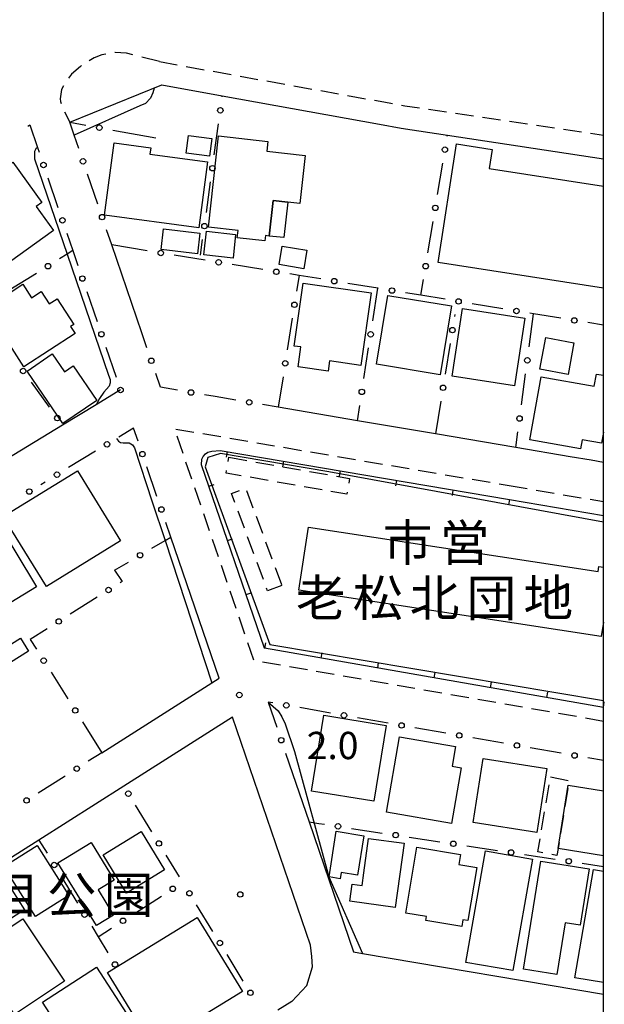
# Model space of a CAD drawing. Extents: x -20000 to -18000, y 100499 to 102001.
# Drawn here: x -18080 to -18000, y 100929 to 101064 of the extents above; entities that cross this region are included whole.
import ezdxf
from ezdxf.enums import TextEntityAlignment as Align

# ---------------------------------------------------------------- set-up
doc = ezdxf.new("R2010")
doc.units = 0
doc.linetypes.add('G', pattern=[3.75, 2.5, -1.25])
for name, color, linetype in [('2101000', 3, 'Continuous'), ('2213000', 2, 'G'), ('3001000', 3, 'Continuous'), ('3002000', 6, 'Continuous'), ('3003000', 2, 'G'), ('6130000', 4, 'Continuous'), ('6130990', 4, 'Continuous'), ('6140000', 4, 'Continuous'), ('7102000', 2, 'Continuous'), ('7312000', 4, 'Continuous'), ('8131000', 4, 'Continuous'), ('8162000', 4, 'Continuous'), ('8199000', 4, 'Continuous'), ('999', 2, 'Continuous')]:
    doc.layers.add(name, color=color, linetype=linetype)
doc.layers.get('0').off()
doc.styles.add('PlotAnnotation', font='txt')
doc.styles.add('ROMANS', font='romans')

# ---------------------------------------------------------------- blocks, each defined once
blk = doc.blocks.new('731200')
at = {"layer": '7312000'}
blk.add_circle((0, 0), 0.15, dxfattribs=at)
blk = doc.blocks.new('819900')
at = {"layer": '8199000'}
blk.add_circle((0, 0), 0.15, dxfattribs=at)
blk = doc.blocks.new('M08')
blk.add_lwpolyline([(0, 0), (0, -0.75)])

msp = doc.modelspace()

# ---------------------------------------------------------------- linework, layer by layer
at = {"layer": '2101000', "flags": 128}
for points in [[(-18073.26, 101050.29), (-18060.62, 101055.41), (-18052.31, 101053.91), (-18030.71, 101050.03), (-18027.77, 101049.5), (-18021.42, 101048.53), (-18000, 101045.25)], [(-18063.37, 101021.37), (-18067.5, 101033.44)], [(-18066.29, 101013.53), (-18069.64, 101011.49), (-18074.25, 101008.69), (-18115.22, 100983.75), (-18123.61, 100978.64), (-18131.82, 100973.64)], [(-18000, 101003.58), (-18001.68, 101003.87), (-18004.58, 101004.36), (-18012.03, 101005.62), (-18023.03, 101007.49), (-18033.76, 101009.31), (-18044.63, 101011.15)], [(-18000, 100969.94), (-18046.54, 100978.05), (-18055.16, 101003.25), (-18055.14, 101004.01), (-18054.94, 101004.41), (-18054.64, 101004.76), (-18054.29, 101004.97), (-18053.73, 101005.12), (-18052.59, 101005.2), (-18012.9, 100998.47)], [(-18012.9, 100998.47), (-18000, 100996.28)], [(-18068.84, 100963.71), (-18053.73, 100973.3), (-18052.74, 100973.93), (-18059.37, 100993.31)], [(-18050.91, 100968.58), (-18065.84, 100959.11), (-18077.48, 100951.72), (-18105.96, 100933.66), (-18085.93, 100902.68), (-18053.19, 100923.07)], [(-18040.2, 100937.29), (-18050.91, 100968.58)], [(-18042.67, 100960.87), (-18040.39, 100954.2), (-18034.28, 100936.36), (-18033.05, 100936.15), (-18000, 100930.57)], [(-18042.79, 100929.54), (-18040.72, 100931.73), (-18039.93, 100934.31), (-18040.04, 100935.71), (-18040.2, 100937.29)]]:
    msp.add_lwpolyline(points, dxfattribs=at)
at = {"layer": '2213000', "flags": 128}
for points in [[(-18060.95, 101058.62), (-18065.46, 101059.77), (-18067, 101059.87), (-18068.86, 101059.54), (-18069.92, 101059.14), (-18071.8, 101057.97), (-18073.01, 101056.88), (-18073.99, 101055.58), (-18074.37, 101054.77), (-18074.57, 101053.53), (-18074.53, 101053.13), (-18074.11, 101051.97), (-18073.26, 101050.29)], [(-18060.95, 101058.62), (-18030.16, 101053.08), (-18027.26, 101052.56), (-18000, 101048.51)], [(-18000, 100968.02), (-18047.97, 100976.37), (-18058.86, 101008.19), (-18012.92, 101000.4)], [(-18012.92, 101000.4), (-18000, 100998.21)]]:
    msp.add_lwpolyline(points, dxfattribs=at)
at = {"layer": '3001000', "flags": 128}
for points in [[(-18056.96, 101048.47), (-18053.76, 101048.08), (-18054.06, 101045.65), (-18057.26, 101046.04), (-18056.96, 101048.47)], [(-18046.07, 101047.67), (-18046.22, 101046.33), (-18040.95, 101045.74), (-18041.69, 101039.14), (-18043.32, 101039.32), (-18045.34, 101039.54), (-18045.88, 101034.67), (-18046.39, 101034.73), (-18046.48, 101033.99), (-18050.27, 101034.42), (-18050.15, 101035.42), (-18054.22, 101035.87), (-18052.82, 101048.42), (-18046.07, 101047.67)], [(-18062.13, 101046.78), (-18062.25, 101045.9), (-18054.33, 101044.85), (-18055.53, 101035.81), (-18068.47, 101037.53), (-18067.15, 101047.45), (-18062.13, 101046.78)], [(-18081.8, 101029.05), (-18086.49, 101025.69), (-18094.89, 101037.43), (-18090.5, 101040.57), (-18089.99, 101039.85), (-18087.03, 101041.98), (-18086.36, 101041.05), (-18081.08, 101044.82), (-18077.1, 101039.26), (-18077.85, 101038.72), (-18075.48, 101035.41), (-18082.67, 101030.27), (-18081.8, 101029.05)], [(-18045.34, 101039.54), (-18043.32, 101039.32), (-18043.86, 101034.45), (-18045.88, 101034.67), (-18045.34, 101039.54)], [(-18055.38, 101035.08), (-18055.7, 101032.23), (-18060.71, 101032.8), (-18060.38, 101035.65), (-18055.38, 101035.08)], [(-18050.84, 101031.62), (-18054.85, 101032.07), (-18054.48, 101035.34), (-18050.48, 101034.89), (-18050.84, 101031.62)], [(-18040.7, 101032.72), (-18041.13, 101030.18), (-18044.5, 101030.75), (-18044.08, 101033.29), (-18040.7, 101032.72)], [(-18079.68, 101028.04), (-18078.49, 101026.19), (-18077.18, 101027.04), (-18076.09, 101025.35), (-18074.99, 101026.06), (-18072.7, 101022.53), (-18073.14, 101022.24), (-18072.51, 101021.27), (-18079.55, 101016.71), (-18083.38, 101022.63), (-18083.87, 101022.31), (-18085.25, 101024.43), (-18079.68, 101028.04)], [(-18033.3, 101016.9), (-18037.6, 101017.52), (-18037.8, 101016.12), (-18041.92, 101016.71), (-18041.53, 101019.43), (-18042.44, 101019.56), (-18041.21, 101028.2), (-18031.86, 101026.85), (-18033.3, 101016.9)], [(-18029.58, 101026.51), (-18020.85, 101025.06), (-18022.41, 101015.62), (-18031.14, 101017.07), (-18029.58, 101026.51)], [(-18019.35, 101024.71), (-18010.76, 101023.41), (-18012.18, 101014.09), (-18020.77, 101015.4), (-18019.35, 101024.71)], [(-18007.9, 101020.73), (-18004.05, 101020.02), (-18004.85, 101015.66), (-18008.71, 101016.37), (-18007.9, 101020.73)], [(-18074.19, 101008.9), (-18079.11, 101016.11), (-18075.65, 101018.47), (-18073.96, 101016), (-18072.77, 101016.82), (-18069.53, 101012.08), (-18074.19, 101008.9)], [(-18082.38, 100996.13), (-18072.2, 101002.41), (-18066.28, 100992.82), (-18076.45, 100986.54), (-18082.38, 100996.13)], [(-18083.4, 100995.68), (-18077.81, 100986.51), (-18097.34, 100974.61), (-18102.93, 100983.77), (-18083.4, 100995.68)], [(-18084.65, 100976.58), (-18080.02, 100979.46), (-18078.9, 100977.64), (-18083.52, 100974.77), (-18084.65, 100976.58)], [(-18029.81, 100967.45), (-18031.51, 100957.04), (-18040.07, 100958.44), (-18038.37, 100968.86), (-18029.81, 100967.45)], [(-18029.79, 100955.56), (-18027.98, 100965.89), (-18020.29, 100964.55), (-18020.76, 100961.87), (-18019.5, 100961.65), (-18020.84, 100953.99), (-18029.79, 100955.56)], [(-18007.76, 100961.55), (-18009.13, 100952.77), (-18017.88, 100954.14), (-18016.51, 100962.91), (-18007.76, 100961.55)], [(-18063.45, 100952.87), (-18060.24, 100947.61), (-18065.47, 100944.42), (-18068.67, 100949.68), (-18063.45, 100952.87)], [(-18036.67, 100952.92), (-18032.9, 100952.31), (-18033.76, 100946.88), (-18035.99, 100947.24), (-18036.12, 100946.4), (-18037.65, 100946.66), (-18036.67, 100952.92)], [(-18032.23, 100951.95), (-18027.33, 100951.27), (-18028.56, 100942.46), (-18034.82, 100943.34), (-18034.5, 100945.67), (-18033.13, 100945.48), (-18032.89, 100947.21), (-18032.23, 100951.95)], [(-18077.72, 100950.98), (-18073.36, 100944.11), (-18077.94, 100941.2), (-18082.31, 100948.07), (-18077.72, 100950.98)], [(-18070.33, 100951.38), (-18067.15, 100946.21), (-18069.35, 100944.86), (-18067.24, 100941.41), (-18069.59, 100939.97), (-18074.88, 100948.58), (-18070.33, 100951.38)], [(-18024.35, 100940.69), (-18024.26, 100941.22), (-18027.11, 100941.7), (-18025.59, 100950.75), (-18019.61, 100949.75), (-18019.84, 100948.38), (-18017.38, 100947.97), (-18018.6, 100940.66), (-18019.29, 100940.78), (-18019.45, 100939.86), (-18024.35, 100940.69)], [(-18009.74, 100949.09), (-18012.42, 100933.79), (-18018.88, 100934.92), (-18016.2, 100950.22), (-18009.74, 100949.09)], [(-18001.94, 100947.77), (-18003.18, 100940.01), (-18005.23, 100940.34), (-18006.37, 100933.26), (-18010.96, 100934), (-18008.57, 100948.83), (-18001.94, 100947.77)], [(-18089.65, 100943.42), (-18082.97, 100947.65), (-18079.46, 100942.13), (-18086.14, 100937.89), (-18089.65, 100943.42)], [(-18085.54, 100937.05), (-18079.71, 100940.92), (-18074, 100932.32), (-18080.85, 100927.78), (-18083.94, 100932.44), (-18082.93, 100933.11), (-18085.54, 100937.05)], [(-18055.78, 100941.08), (-18049.54, 100930.9), (-18061.83, 100923.36), (-18068.07, 100933.55), (-18055.78, 100941.08)], [(-18077.01, 100929.46), (-18069.6, 100934.28), (-18061.24, 100921.4), (-18068.65, 100916.59), (-18077.01, 100929.46)]]:
    msp.add_lwpolyline(points, close=True, dxfattribs=at)
for points in [[(-18000, 101027.52), (-18022.68, 101031.02), (-18020.17, 101047.31), (-18015.28, 101046.56), (-18015.69, 101043.92), (-18000, 101041.51)], [(-18000, 101007.71), (-18000.26, 101006.22), (-18002.91, 101006.69), (-18003.14, 101005.45), (-18010.09, 101006.69), (-18008.54, 101015.35), (-18001.25, 101014.04), (-18000.96, 101015.69), (-18000, 101015.54)], [(-18000, 100949.55), (-18006.22, 100950.55), (-18004.81, 100959.26), (-18000, 100958.48)], [(-18000, 100932.14), (-18003.9, 100932.81), (-18001.34, 100947.68), (-18000, 100947.45)]]:
    msp.add_lwpolyline(points, dxfattribs=at)
at = {"layer": '3002000', "flags": 128}
msp.add_lwpolyline([(-18000, 100981.62), (-18000.3, 100979.66), (-18041.82, 100986.03), (-18040.5, 100994.69), (-18000.7, 100988.59), (-18000.6, 100989.27), (-18000, 100989.18)], dxfattribs=at)
at = {"layer": '3003000', "flags": 128}
for points in [[(-18051.41, 101004.28), (-18034.83, 101001.38), (-18035.21, 100999.21), (-18051.79, 101002.11), (-18051.41, 101004.28)], [(-18044.15, 100986.67), (-18046.1, 100985.94), (-18051.05, 100999.29), (-18049.09, 101000.02), (-18044.15, 100986.67)], [(-18007.27, 100960.38), (-18004.69, 100959.88), (-18004.81, 100959.26), (-18006.22, 100950.55), (-18006.4, 100949.59), (-18008.98, 100950.1), (-18007.27, 100960.38)]]:
    msp.add_lwpolyline(points, close=True, dxfattribs=at)
at = {"layer": '6130000'}
for points in [[(-18052.33, 101053.78), (-18052.31, 101053.91)], [(-18072.03, 101046.7), (-18072.66, 101048.53), (-18073.26, 101050.29)], [(-18073.26, 101050.29), (-18071.03, 101049.89)], [(-18079.02, 101049.74), (-18078.74, 101049.92), (-18077.68, 101046.82), (-18077.46, 101046.19)], [(-18067.35, 101049.22), (-18061.46, 101048.15)], [(-18053.41, 101045.84), (-18052.84, 101050.07)], [(-18021.44, 101048.38), (-18021.42, 101048.53)], [(-18022.76, 101040.38), (-18022.05, 101044.68)], [(-18076.25, 101042.65), (-18074.87, 101038.6)], [(-18069.42, 101039.04), (-18070.82, 101043.16)], [(-18054.5, 101037.89), (-18053.92, 101042.12)], [(-18024.08, 101032.38), (-18023.37, 101036.68)], [(-18067.5, 101033.44), (-18068.2, 101035.5)], [(-18073.65, 101035.06), (-18072.83, 101032.66)], [(-18055.3, 101032.06), (-18055.01, 101034.18)], [(-18072.83, 101032.66), (-18073.61, 101032.17), (-18074.65, 101031.52)], [(-18072.83, 101032.66), (-18072.13, 101030.61)], [(-18062.61, 101032.64), (-18067.5, 101033.44)], [(-18054.67, 101031.35), (-18058.91, 101032.04)], [(-18046.74, 101030.06), (-18050.97, 101030.75)], [(-18077.83, 101029.54), (-18081.47, 101027.27)], [(-18038.8, 101028.77), (-18041.78, 101029.25), (-18043.04, 101029.46)], [(-18041.78, 101029.25), (-18042.12, 101027.08)], [(-18025.05, 101026.53), (-18024.69, 101028.68)], [(-18030.87, 101027.48), (-18030.98, 101027.5), (-18035.1, 101028.17)], [(-18031.66, 101023.03), (-18030.98, 101027.5)], [(-18070.92, 101027.06), (-18069.51, 101022.95)], [(-18025.05, 101026.53), (-18027.17, 101026.88)], [(-18021.73, 101025.98), (-18025.05, 101026.53)], [(-18013.78, 101024.68), (-18018.03, 101025.37)], [(-18042.7, 101023.38), (-18043.39, 101019.03)], [(-18020.38, 101023.87), (-18020.42, 101023.6)], [(-18010.18, 101019.46), (-18009.58, 101023.99)], [(-18005.83, 101023.37), (-18009.58, 101023.99), (-18010.08, 101024.07)], [(-18000, 101022.42), (-18002.13, 101022.77)], [(-18062.66, 101019.31), (-18063.37, 101021.37)], [(-18068.3, 101019.41), (-18066.9, 101015.3)], [(-18032.87, 101015.12), (-18032.23, 101019.32)], [(-18021.02, 101019.9), (-18021.7, 101015.68)], [(-18058.46, 101013.5), (-18060.81, 101013.9), (-18061.45, 101015.77)], [(-18043.97, 101015.33), (-18044.63, 101011.15)], [(-18011.25, 101011.47), (-18010.68, 101015.75)], [(-18078.56, 101014.62), (-18076.06, 101011.18)], [(-18050.47, 101012.14), (-18053.3, 101012.62), (-18054.77, 101012.87)], [(-18044.63, 101011.15), (-18046.78, 101011.51)], [(-18033.76, 101009.31), (-18033.44, 101011.41)], [(-18022.3, 101011.98), (-18023.03, 101007.49)], [(-18063.88, 101006.49), (-18064.5, 101008.29), (-18066.54, 101007.05)], [(-18012.03, 101005.62), (-18011.74, 101007.76)], [(-18069.74, 101005.1), (-18073.41, 101002.87)], [(-18061.28, 100998.89), (-18062.67, 101002.95)], [(-18077.21, 101000.55), (-18076.61, 101000.92)], [(-18059.37, 100993.31), (-18060.07, 100995.34)], [(-18061.98, 100991.78), (-18060.17, 100992.84), (-18059.37, 100993.31)], [(-18067.12, 100988.77), (-18065.21, 100989.89)], [(-18067.12, 100988.77), (-18066.08, 100987.23), (-18066.34, 100987.06)], [(-18069.51, 100985.06), (-18073.18, 100982.74)], [(-18076.35, 100980.74), (-18078.68, 100979.27), (-18077.84, 100977.93)], [(-18075.83, 100974.77), (-18073.51, 100971.1)], [(-18045.38, 100970.54), (-18046.01, 100970.65), (-18044.83, 100967.2)], [(-18037.46, 100969.16), (-18041.68, 100969.9)], [(-18071.51, 100967.93), (-18068.84, 100963.71)], [(-18029.55, 100967.78), (-18033.77, 100968.52)], [(-18021.63, 100966.41), (-18025.86, 100967.14)], [(-18013.72, 100965.03), (-18017.94, 100965.76)], [(-18068.84, 100963.71), (-18070.71, 100962.53)], [(-18043.62, 100963.66), (-18042.67, 100960.87)], [(-18005.8, 100963.65), (-18010.03, 100964.39)], [(-18000, 100962.64), (-18002.11, 100963.01)], [(-18073.87, 100960.52), (-18074.04, 100960.42), (-18077.61, 100958.16)], [(-18062, 100952.85), (-18064.23, 100956.49)], [(-18040.39, 100954.2), (-18039.06, 100954), (-18038.28, 100953.88)], [(-18034.58, 100953.32), (-18030.36, 100952.68)], [(-18077.48, 100951.72), (-18076.37, 100949.9)], [(-18026.66, 100952.12), (-18022.44, 100951.49)], [(-18018.74, 100950.93), (-18014.52, 100950.29)], [(-18058.21, 100946.66), (-18060.04, 100949.65)], [(-18010.82, 100949.73), (-18006.6, 100949.09)], [(-18002.9, 100948.53), (-18000, 100948.09)], [(-18074.42, 100946.7), (-18072.2, 100943.07)], [(-18064.37, 100941.65), (-18060.68, 100944.01)], [(-18053.62, 100939.17), (-18055.85, 100942.82)], [(-18070.24, 100939.87), (-18069.37, 100938.44), (-18068.03, 100936.24)], [(-18069.37, 100938.44), (-18067.52, 100939.62)], [(-18049.43, 100932.34), (-18051.66, 100935.98)], [(-18042.79, 100929.54), (-18044.67, 100928.37)]]:
    msp.add_lwpolyline(points, dxfattribs=at)
at = {"layer": '6130990'}
for centre in [(-18052.58, 101051.92), (-18069.19, 101049.55), (-18021.75, 101046.53), (-18076.86, 101044.42), (-18071.43, 101044.93), (-18053.67, 101043.98), (-18023.07, 101038.53), (-18074.26, 101036.83), (-18068.81, 101037.27), (-18054.76, 101036.03), (-18060.76, 101032.34), (-18052.82, 101031.05), (-18076.24, 101030.53), (-18044.89, 101029.76), (-18024.39, 101030.53), (-18071.52, 101028.83), (-18036.95, 101028.47), (-18029.02, 101027.18), (-18019.88, 101025.68), (-18042.41, 101025.23), (-18011.93, 101024.37), (-18003.98, 101023.07), (-18020.72, 101021.75), (-18068.91, 101021.18), (-18031.95, 101021.17), (-18062.06, 101017.54), (-18010.43, 101017.6), (-18079.66, 101016.14), (-18043.68, 101017.18), (-18066.29, 101013.53), (-18022, 101013.83), (-18056.61, 101013.18), (-18033.16, 101013.26), (-18048.62, 101011.83), (-18074.96, 101009.66), (-18011.5, 101009.61), (-18068.14, 101006.07), (-18063.28, 101004.72), (-18075.01, 101001.9), (-18078.81, 100999.58), (-18060.67, 100997.11), (-18063.6, 100990.83), (-18067.93, 100986.06), (-18074.76, 100981.74), (-18076.83, 100976.35), (-18043.53, 100970.22), (-18072.51, 100969.52), (-18035.61, 100968.84), (-18027.7, 100967.46), (-18019.79, 100966.08), (-18044.23, 100965.43), (-18011.87, 100964.71), (-18003.96, 100963.33), (-18072.29, 100961.53), (-18065.21, 100958.08), (-18079.19, 100957.16), (-18036.43, 100953.6), (-18061.02, 100951.25), (-18028.51, 100952.4), (-18020.59, 100951.21), (-18012.67, 100950.01), (-18004.75, 100948.81), (-18075.39, 100948.3), (-18059.11, 100945.02), (-18056.83, 100944.41), (-18071.22, 100941.47), (-18065.95, 100940.63), (-18052.64, 100937.58), (-18067.05, 100934.64), (-18048.45, 100930.74)]:
    msp.add_circle(centre, 0.375, dxfattribs=at)
at = {"layer": '6140000', "flags": 128}
msp.add_lwpolyline([(-18000, 100969.94), (-18046.54, 100978.05), (-18055.16, 101003.25), (-18055.14, 101004.01), (-18054.94, 101004.41), (-18054.64, 101004.76), (-18054.29, 101004.97), (-18053.73, 101005.12), (-18052.59, 101005.2), (-18012.9, 100998.47)], dxfattribs=at)
at = {"layer": '7102000', "flags": 128}
for points in [[(-18061.68, 101054.98), (-18061.85, 101054.34), (-18062.18, 101053.6), (-18062.85, 101052.88), (-18063.65, 101052.55), (-18072.66, 101048.53)], [(-18077.68, 101046.82), (-18077.92, 101046.64), (-18078.08, 101046.28), (-18078.1, 101045.98), (-18078.08, 101045.25), (-18073.61, 101032.17), (-18067.93, 101015.54), (-18067.71, 101014.98), (-18067.69, 101014.49), (-18067.83, 101014.07), (-18068.58, 101013.23), (-18069.17, 101012.36), (-18069.64, 101011.49)], [(-18066.83, 101006.87), (-18066.55, 101006.48), (-18066.28, 101006.3), (-18065.93, 101006.25), (-18065.45, 101006.25), (-18065.09, 101006.25), (-18064.66, 101005.98), (-18064.38, 101005.6), (-18061.92, 100998.15), (-18060.17, 100992.84), (-18053.73, 100973.3)], [(-18000, 100995.37), (-18037.69, 101002.27), (-18052.58, 101004.81), (-18054.31, 101004.27), (-18054.67, 101002.99), (-18045.77, 100978.57), (-18000, 100970.86)], [(-18046.01, 100970.65), (-18044.64, 100969.46), (-18044.15, 100968.64), (-18043.67, 100967.67), (-18042.38, 100963.86), (-18037.71, 100946.66), (-18033.05, 100936.15)]]:
    msp.add_lwpolyline(points, dxfattribs=at)
at = {"layer": '999', "flags": 128}
msp.add_lwpolyline([(-20000, 100500), (-18000, 100500), (-18000, 102000), (-20000, 102000)], close=True, dxfattribs=at)

# ---------------------------------------------------------------- block references
at = {"layer": '6140000'}
for p, rotation in [((-18051.66, 101005.04), 350.3762289283811), ((-18043.91, 101003.73), 350.3762289283811), ((-18036.15, 101002.41), 350.3762289283811), ((-18054.15, 101000.3), 108.8839447905913), ((-18028.4, 101001.1), 350.3762289283811), ((-18020.65, 100999.78), 350.3762289283811), ((-18012.9, 100998.47), 350.3762289283811), ((-18051.61, 100992.86), 108.8839447905913), ((-18049.06, 100985.42), 108.8839447905913), ((-18046.47, 100978.04), 170.1149708187124), ((-18038.73, 100976.69), 170.1149708187124), ((-18030.98, 100975.34), 170.1149708187124), ((-18023.24, 100973.99), 170.1149708187124), ((-18015.49, 100972.64), 170.1149708187124), ((-18007.75, 100971.29), 170.1149708187124), ((-18000, 100969.94), 170.1149708187124)]:
    msp.add_blockref('M08', p, dxfattribs=dict(at, rotation=rotation))
at = {"layer": '7312000', "xscale": 2.5, "yscale": 2.5, "zscale": 2.5}
msp.add_blockref('731200', (-18049.98, 100971.63, 2), dxfattribs=at)
at = {"layer": '8199000', "xscale": 2.5, "yscale": 2.5, "zscale": 2.5}
msp.add_blockref('819900', (-18049.85, 100944.25), dxfattribs=at)

# ---------------------------------------------------------------- texts
at = {"layer": '7312000', "style": 'ROMANS'}
msp.add_text('2.0', height=3.75, dxfattribs=at).set_placement((-18040.72, 100962.83))
at = {"layer": '8131000', "style": 'PlotAnnotation'}
for s, p in [('市', (-18026.87, 100992.54)), ('営', (-18019.05, 100992.54)), ('老', (-18038.81, 100984.96)), ('松', (-18030.99, 100984.96)), ('北', (-18023.18, 100984.96)), ('地', (-18007.56, 100984.96)), ('団', (-18015.37, 100984.96))]:
    msp.add_text(s, height=5, dxfattribs=at).set_placement(p, align=Align.MIDDLE_CENTER)
at = {"layer": '8162000', "style": 'PlotAnnotation'}
for s, p in [('目', (-18080.78, 100944.18)), ('公', (-18072.97, 100944.18)), ('園', (-18065.16, 100944.18))]:
    msp.add_text(s, height=5, dxfattribs=at).set_placement(p, align=Align.MIDDLE_CENTER)

doc.saveas('drawing.dxf')
